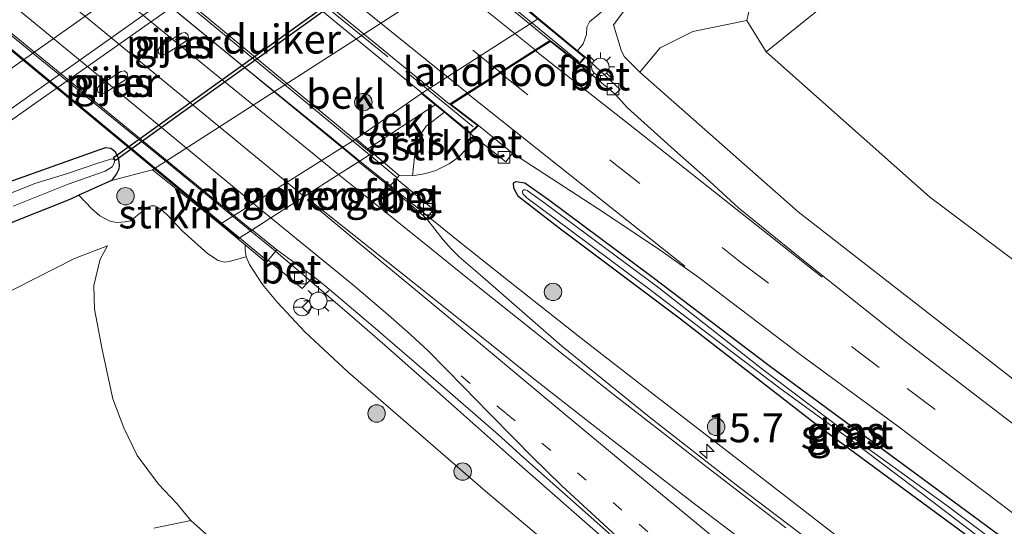
# Model space of a CAD drawing. Units: metres. Extents: x 109996 to 120000, y 393749 to 400000.
# Drawn here: x 114207 to 114292, y 394382 to 394425 of the extents above; entities that cross this region are included whole.
import ezdxf
from ezdxf.enums import TextEntityAlignment as Align

# ---------------------------------------------------------------- set-up
doc = ezdxf.new("R2010")
doc.units = ezdxf.units.M
for name, pattern in [('IE-TERREINAFSCHEIDING', [10, 8, -2]), ('VW-1-3_STREEP', [4, 1, -3]), ('VW-3-9_STREEP', [12, 3, -9])]:
    doc.linetypes.add(name, pattern=pattern)
doc.layers.get('0').update_dxf_attribs({"lineweight": 25})
for name, color, linetype, lineweight in [('B-ME-AM-KILOMETR-S-B1', 7, 'Continuous', 18), ('B-ME-BV-GELEIDECONSTRUCTIE-GELEIDERAIL-L-B1', 213, 'BV-GELEIDERAIL', 18), ('B-ME-BV-GELEIDECONSTRUCTIE-GELEIDERAIL-L-B2', 213, 'BV-GELEIDERAIL', 18), ('B-ME-GR-BOMENSTRUIKEN-GV-B6', 93, 'Continuous', 18), ('B-ME-GR-BOOM-GV-B6', 93, 'Continuous', 18), ('B-ME-GR-BOOM-S-B1', 93, 'Continuous', 18), ('B-ME-GR-STRUIKEN-GV-B6', 93, 'Continuous', 18), ('B-ME-GW-INSTEEKWATERGANG-L-B1', 10, 'Continuous', 25), ('B-ME-GW-KRUINLIJN-L-B1', 93, 'Continuous', 18), ('B-ME-GW-TEENLIJN-L-B1', 93, 'Continuous', 18), ('B-ME-IE-GRASLAND-GV-B6', 93, 'Continuous', 18), ('B-ME-IE-MEUBILAIR_WEGMEUBILAIR-LICHTMAST-S-B1', 8, 'Continuous', 18), ('B-ME-IE-TERREINAFSCHEIDING-RASTERHEKWERK-L-B2', 8, 'IE-TERREINAFSCHEIDING', 18), ('B-ME-KW-DUIKER-GV-B6', 10, 'Continuous', 25), ('B-ME-KW-LANDHOOFD-GV-B6', 173, 'Continuous', 18), ('B-ME-KW-LEUNING-L-B1', 8, 'Continuous', 18), ('B-ME-KW-LEUNING-L-B2', 8, 'Continuous', 18), ('B-ME-KW-PIJLER-GV-B6', 173, 'Continuous', 18), ('B-ME-KW-VIADUCT-GV-B7', 173, 'Continuous', 18), ('B-ME-KW-VOEGOVERGANG-L-B2', 8, 'Continuous', 18), ('B-ME-OB-BEKLEDING-GV-B6', 253, 'Continuous', 18), ('B-ME-OG-WATER-GV-B6', 153, 'Continuous', 18), ('B-ME-VH-VERH_SOORT-BETON-OVERIG-GV-B6', 8, 'IE-TERREINAFSCHEIDING-NATUURLIJK-HOUTWAL', 18), ('B-ME-VH-VERH_SOORT-BITUMEN-GV-B6', 8, 'IE-TERREINAFSCHEIDING-NATUURLIJK-HOUTWAL', 18), ('B-ME-VH-VERH_SOORT-BITUMEN-GV-B7', 8, 'IE-TERREINAFSCHEIDING-NATUURLIJK-HOUTWAL', 18), ('B-ME-VV-KOLK-S-B1', 8, 'Continuous', 18), ('B-ME-VW-MARKERING-13STREEP-045-L-B1', 255, 'VW-1-3_STREEP', 18), ('B-ME-VW-MARKERING-39STREEP-015-L-B1', 255, 'VW-3-9_STREEP', 18), ('B-ME-VW-MARKERING-39STREEP-015-L-B2', 255, 'VW-3-9_STREEP', 18), ('B-ME-VW-MARKERING-STREEP-015-L-B1', 7, 'Continuous', 18), ('B-ME-VW-MARKERING-STREEP-015-L-B2', 7, 'Continuous', 18), ('B-ME-VW-MARKERING-VERDRIJFSTRP-GV-B6', 7, 'Continuous', 18), ('B-ME-VW-MEUBILAIR_WEGMEUBILAIR-RONA-S-B1', 8, 'Continuous', 18)]:
    doc.layers.add(name, color=color, linetype=linetype, lineweight=lineweight)
doc.styles.add('NLCS-ISO', font='NLCS-ISO.TTF')
doc.linetypes.add('BV-GELEIDERAIL', pattern='A,10,-3,[108,NLCS.SHX,S=1,R=0,X=0,Y=0],-3', length=16)
doc.linetypes.add('IE-TERREINAFSCHEIDING-NATUURLIJK-HOUTWAL', pattern='A,7,-1.5,[67,NLCS.SHX,S=0.75,R=45,X=0,Y=0],-1.5,7,-1.5,[70,NLCS.SHX,S=0.75,R=0,X=0,Y=0],-1.5', length=20)

# ---------------------------------------------------------------- blocks, each defined once
blk = doc.blocks.new('wegwijzer')
for q in [(-0.53, -0.53), (0, 0.75), (0.53, -0.53)]:
    blk.add_line((0, 0), q)
blk.add_circle((0, 0), 0.75)
blk = doc.blocks.new('boom')
blk.add_hatch(color=256).paths.add_polyline_path([(-0.75, 0, 1), (0.75, 0, 1)])
blk.add_circle((0, 0), 0.75)
blk = doc.blocks.new('hecto')
for p, q in [((0, 0.625), (-0.625, 0)), ((0, -0.625), (0, 0.625)), ((-0.625, 0), (0.625, 0)), ((0.625, 0), (0, -0.625))]:
    blk.add_line(p, q)
blk = doc.blocks.new('kolk')
blk.add_lwpolyline([(-0.5, -0.5), (0.5, -0.5), (0.5, 0.5), (-0.5, 0.5)], close=True)
blk = doc.blocks.new('lantaarnpaal')
for p, q in [((-0.884, 0.884), (-0.53, 0.53)), ((0, 0.75), (0, 1.25)), ((0.53, 0.53), (0.884, 0.884)), ((-0.75, 0), (-1.25, 0)), ((0.75, 0), (1.25, 0)), ((-0.53, -0.53), (-0.884, -0.884)), ((0, -0.75), (0, -1.25)), ((0.53, -0.53), (0.884, -0.884))]:
    blk.add_line(p, q)
blk.add_circle((0, 0), 0.75)

msp = doc.modelspace()

# ---------------------------------------------------------------- linework, layer by layer
at = {"layer": 'B-ME-BV-GELEIDECONSTRUCTIE-GELEIDERAIL-L-B1'}
for points in [[(114272.794, 394462.726, 3.554), (114264.755, 394457.473, 3.882), (114253.85, 394450.331, 4.38), (114240.734, 394441.247, 4.388), (114206.976, 394417.463, 4.353), (114197.198, 394410.468, 4.372), (114187.62, 394403.316, 4.388), (114180.418, 394397.34, 4.376), (114175.562, 394392.965, 4.368), (114169.799, 394387.367, 4.129), (114165.222, 394382.652, 3.893), (114161.917, 394378.931, 3.754)], [(114236.0795, 394413.2812, 10.2085), (114238.6592, 394411.1875, 10.1861), (114239.3745, 394410.607, 10.1799), (114244.5473, 394406.4069, 10.0762), (114248.7364, 394403.0745, 10.0744), (114255.0115, 394398.1071, 10.0375), (114261.3195, 394393.2272, 9.9793), (114268.6806, 394387.5213, 9.8502), (114271.8723, 394385.0681, 9.8193), (114276.0909, 394381.7917, 9.7611), (114283.4528, 394376.112, 9.5333), (114290.5003, 394370.5415, 8.8049)], [(114226.6592, 394407.2642, 10.2076), (114228.769, 394405.5337, 10.2001), (114229.0723, 394405.2849, 10.199), (114231.1431, 394403.5398, 10.1845), (114235.1837, 394400.0572, 10.1069), (114238.2122, 394397.4201, 10.0948), (114243.1804, 394393.0093, 10.0439), (114249.1462, 394387.7268, 9.9639), (114259.1707, 394378.9006, 9.879), (114264.1996, 394374.535, 9.8027), (114269.6965, 394369.7794, 9.4476), (114277.8386, 394362.4876, 8.7739)]]:
    msp.add_polyline3d(points, dxfattribs=at)
at = {"layer": 'B-ME-BV-GELEIDECONSTRUCTIE-GELEIDERAIL-L-B2'}
for points in [[(114165.8673, 394471.2098, 10.2225), (114168.5247, 394468.9874, 10.2399), (114174.7141, 394463.8231, 10.2635), (114180.8384, 394458.7186, 10.2835), (114186.0009, 394454.4493, 10.2908), (114192.1433, 394449.3527, 10.2999), (114198.2977, 394444.229, 10.2962), (114204.4553, 394439.1369, 10.3071), (114210.6525, 394434.0578, 10.298), (114215.7811, 394429.8512, 10.2762), (114220.9509, 394425.6045, 10.2562), (114226.071, 394421.4032, 10.2671), (114233.3093, 394415.5295, 10.2326), (114236.0795, 394413.2812, 10.2085)], [(114156.5169, 394465.2569, 10.1833), (114161.2578, 394461.2738, 10.2111), (114166.3384, 394456.9981, 10.2475), (114174.5931, 394450.1334, 10.2887), (114180.7162, 394445.0434, 10.3008), (114187.9065, 394439.0954, 10.3154), (114194.0672, 394434.0046, 10.3154), (114200.2498, 394428.9033, 10.3275), (114207.4401, 394422.9553, 10.3178), (114214.6666, 394417.069, 10.2935), (114218.7783, 394413.7149, 10.2741), (114225.0074, 394408.619, 10.2135), (114226.6592, 394407.2642, 10.2076)]]:
    msp.add_polyline3d(points, dxfattribs=at)
at = {"layer": 'B-ME-GR-BOMENSTRUIKEN-GV-B6'}
for points in [[(114218.313, 394381.631, 5.605), (114221.527, 394382.308, 5.607)], [(114221.527, 394382.308, 5.607), (114227.107, 394377.31, 5.617)]]:
    msp.add_polyline3d(points, dxfattribs=at)
at = {"layer": 'B-ME-GR-BOOM-GV-B6'}
for points in [[(114349.932, 394359.964, 6.096), (114333.431, 394372.702, 6.153), (114317.603, 394385.842, 6.069), (114300.796, 394398.423, 6.08), (114285.127, 394410.203, 6.161), (114271.065, 394422.687, 5.952), (114285.714, 394434.481, 5.732), (114286.139, 394434.536, 5.738), (114306.603, 394416.574, 5.736), (114329.117, 394398.67, 5.813), (114350.488, 394381.911, 5.726)], [(114404.607, 394314.067, 6.206), (114383.373, 394328.809, 6.762), (114344.406, 394356.269, 7.866), (114302.814, 394386.313, 8.712), (114273.822, 394408.906, 9.14), (114260.187, 394420.938, 9.394), (114261.935, 394423.043, 8.231), (114264.75, 394424.446, 7.101), (114269.397, 394425.39, 5.92), (114271.065, 394422.687, 5.952), (114285.127, 394410.203, 6.161), (114300.796, 394398.423, 6.08), (114317.603, 394385.842, 6.069), (114333.431, 394372.702, 6.153), (114349.932, 394359.964, 6.096), (114367.213, 394346.353, 6.163), (114393.523, 394325.696, 5.965), (114403.182, 394317.64, 6.048), (114404.607, 394314.067, 6.206)]]:
    msp.add_polyline3d(points, dxfattribs=at)
at = {"layer": 'B-ME-GR-STRUIKEN-GV-B6'}
for points in [[(114245.573, 394415.663, 9.506), (114245.6105, 394415.0008, 9.913), (114245.4438, 394414.5762, 10.0566), (114245.2403, 394414.3166, 10.1683), (114244.8468, 394413.8936, 10.2641), (114244.4493, 394413.5142, 10.2641), (114243.7602, 394413.0428, 10.2561), (114242.6198, 394412.4651, 10.2162), (114241.7436, 394412.2036, 10.1604), (114240.6196, 394412.0149, 9.889), (114240.7915, 394413.6066, 9.7708), (114241.0204, 394414.7242, 9.4835), (114241.459, 394415.8278, 8.9927), (114241.78, 394416.2845, 8.9329), (114243.3623, 394417.4797, 8.9927), (114244.147, 394416.834, 9.607), (114245.573, 394415.663, 9.506)], [(114226.2798, 394405.0272, 9.4454), (114224.8092, 394404.6247, 8.9506), (114224.4149, 394404.5519, 8.7913), (114223.872, 394404.7114, 8.5743), (114222.9567, 394405.2995, 8.1701), (114220.757, 394407.2703, 7.0272), (114219.5163, 394408.6259, 6.1143), (114218.9027, 394409.1586, 5.5289), (114218.425, 394409.4052, 5.4034), (114218.0869, 394409.4229, 5.3268), (114217.74, 394409.2716, 5.2919), (114216.3041, 394408.1334, 5.3686), (114215.8684, 394408.0343, 5.3407), (114215.0796, 394407.9875, 5.264), (114214.4903, 394408.1269, 5.041), (114213.6716, 394408.5461, 4.6508), (114212.9789, 394409.1688, 4.2187), (114211.8764, 394410.3334, 3.5049), (114214.673, 394411.609, 3.427), (114218.198, 394412.517, 3.157), (114224.0318, 394407.8397, 8.0247), (114226.196, 394406.0476, 9.4009), (114226.1975, 394405.5945, 9.4333), (114226.2798, 394405.0272, 9.4454)]]:
    msp.add_polyline3d(points, dxfattribs=at)
at = {"layer": 'B-ME-GW-INSTEEKWATERGANG-L-B1'}
for points in [[(114205.02, 394411.203, 3.297), (114213.678, 394414.26, 3.2506), (114214.1941, 394414.4453, 3.227), (114214.6291, 394414.395, 3.2103), (114214.9692, 394414.1379, 3.201), (114215.2469, 394413.5769, 3.2639), (114215.332, 394412.918, 3.3206), (114215.3112, 394412.5909, 3.3501), (114215.1227, 394412.1878, 3.3812), (114214.673, 394411.609, 3.427), (114211.8764, 394410.3334, 3.5049), (114211.084, 394409.972, 3.527), (114205.465, 394407.736, 3.437), (114199.927, 394404.509, 3.446), (114194.035, 394400.346, 3.422), (114182.325, 394390.472, 3.403), (114171.402, 394380.004, 3.55)], [(114306.07, 394369.489, 8.578), (114298.187, 394375.849, 8.807), (114283.993, 394386.283, 9.082), (114271.34, 394395.622, 9.179), (114261.209, 394403.3, 9.335), (114252.326, 394409.946, 9.425), (114250.292, 394411.384, 9.392), (114249.496, 394411.488, 9.364), (114249.291, 394411.384, 9.372), (114249.305, 394411.012, 9.376), (114249.452, 394410.671, 9.352), (114249.694, 394410.283, 9.331), (114253.23, 394407.517, 9.304), (114263.697, 394399.678, 9.174), (114275.6418, 394390.4083, 8.9646), (114289.779, 394379.9761, 8.6672), (114302.146, 394370.822, 8.543), (114304.26, 394369.298, 8.54), (114305.645, 394368.643, 8.538), (114306.243, 394368.535, 8.542), (114306.473, 394368.692, 8.55), (114306.386, 394369.059, 8.566), (114306.07, 394369.489, 8.578)]]:
    msp.add_polyline3d(points, dxfattribs=at)
at = {"layer": 'B-ME-GW-KRUINLIJN-L-B1'}
msp.add_line((114241.395, 394419.098, 8.049), (114235.766, 394415.187, 8.192), dxfattribs=at)
for points in [[(114258.58, 394422.822, 9.142), (114257.923, 394425.026, 9.072), (114259.965, 394427.744, 9.122), (114272.651, 394437.979, 9.082), (114287.817, 394449.397, 9.012), (114328.512, 394477.759, 9.042), (114364.96, 394502.102, 9.142), (114390.547, 394519.086, 9.033)], [(114257.332, 394426.507, 9.072), (114255.863, 394425.284, 9.235), (114255.621, 394424.815, 9.277), (114255.598, 394424.171, 9.328), (114255.299, 394423.383, 9.465), (114254.821, 394422.782, 9.63)], [(114260.187, 394420.938, 9.394), (114258.83, 394422.295, 9.335), (114258.58, 394422.822, 9.142)], [(114245.573, 394415.663, 9.506), (114245.6105, 394415.0008, 9.913), (114245.4438, 394414.5762, 10.0566), (114245.2403, 394414.3166, 10.1683), (114244.8468, 394413.8936, 10.2641), (114244.4493, 394413.5142, 10.2641), (114243.7602, 394413.0428, 10.2561), (114242.6198, 394412.4651, 10.2162), (114241.7436, 394412.2036, 10.1604), (114240.6196, 394412.0149, 9.889), (114239.4464, 394412.0273, 9.4166)], [(114214.336, 394405.983, 5.635), (114211.504, 394404.87, 5.7), (114199.552, 394398.81, 5.372), (114188.37, 394389.581, 5.445), (114174.998, 394376.976, 5.584), (114167.861, 394369.031, 5.557), (114163.034, 394362.375, 5.598), (114159.384, 394354.914, 5.652), (114153.775, 394342.291, 5.637), (114153.676, 394341.936, 5.637)], [(114226.196, 394406.0476, 9.4009), (114226.1975, 394405.5945, 9.4333), (114226.2798, 394405.0272, 9.4454), (114226.5805, 394404.3542, 9.4636), (114227.6846, 394402.6456, 9.5242), (114228.9742, 394401.0833, 9.5442), (114231.326, 394398.5703, 9.4976), (114235.0634, 394395.0898, 9.3709), (114246.8941, 394384.8297, 9.1376), (114263.608, 394370.7494, 8.9873)]]:
    msp.add_polyline3d(points, dxfattribs=at)
at = {"layer": 'B-ME-GW-TEENLIJN-L-B1'}
msp.add_line((114242.571, 394418.1308, 8.3732), (114236.7558, 394414.3372, 8.5213), dxfattribs=at)
for points in [[(114214.673, 394411.609, 3.427), (114218.198, 394412.517, 3.157), (114245.887, 394430.328, 3.341), (114247.033, 394432.292, 3.596), (114247.662, 394433.069, 3.599), (114252.202, 394436.68, 3.619), (114257.864, 394442.352, 3.612), (114262.996, 394447.798, 3.507), (114291.737, 394467.576, 3.449), (114309.531, 394479.651, 3.395), (114345.004, 394502.886, 3.372), (114411.022, 394546.795, 3.434), (114443.732, 394568.829, 3.382)], [(114269.397, 394425.39, 5.92), (114269.536, 394426.016, 5.914), (114269.945, 394426.842, 5.861), (114270.479, 394428.144, 5.844), (114271.854, 394429.503, 5.728), (114282.854, 394438.435, 5.566), (114297.429, 394448.712, 5.596), (114325.743, 394468.355, 5.685), (114355.793, 394488.439, 5.512)], [(114404.607, 394314.067, 6.206), (114403.182, 394317.64, 6.048), (114393.523, 394325.696, 5.965), (114367.213, 394346.353, 6.163), (114349.932, 394359.964, 6.096), (114333.431, 394372.702, 6.153), (114317.603, 394385.842, 6.069), (114300.796, 394398.423, 6.08), (114285.127, 394410.203, 6.161), (114271.065, 394422.687, 5.952)], [(114221.527, 394382.308, 5.607), (114220.312, 394383.761, 5.605), (114218.736, 394385.435, 5.602), (114216.904, 394387.917, 5.527), (114215.747, 394390.291, 5.557), (114214.789, 394392.793, 5.568), (114213.869, 394397.043, 5.63), (114213.21, 394400.506, 5.698), (114213.17, 394402.559, 5.719), (114213.695, 394404.827, 5.727), (114214.336, 394405.983, 5.635)]]:
    msp.add_polyline3d(points, dxfattribs=at)
at = {"layer": 'B-ME-IE-GRASLAND-GV-B6'}
for points in [[(114148.017, 394355.987, 4.034), (114151.15, 394362.797, 3.927), (114155.177, 394369.839, 3.769), (114159.865, 394376.948, 3.772), (114165.063, 394383.347, 3.718), (114171.38, 394389.798, 3.642), (114177.25, 394395.102, 3.577), (114182.986, 394400.044, 3.603), (114189.336, 394405.226, 3.611), (114195.123, 394409.598, 3.593), (114205.575, 394417.454, 3.713), (114221.104, 394428.504, 3.735), (114238.549, 394440.778, 3.773), (114257.25, 394453.388, 3.768), (114277.348, 394467.321, 3.72), (114296.968, 394480.653, 3.682), (114317.528, 394494.292, 3.678), (114337.405, 394507.578, 3.71), (114356.688, 394520.231, 3.711), (114377.334, 394534.045, 3.708), (114397.686, 394547.444, 3.711)], [(114411.022, 394546.795, 3.434), (114345.004, 394502.886, 3.372), (114309.531, 394479.651, 3.395), (114291.737, 394467.576, 3.449), (114262.996, 394447.798, 3.507), (114257.864, 394442.352, 3.612), (114252.202, 394436.68, 3.619), (114247.662, 394433.069, 3.599), (114247.033, 394432.292, 3.596), (114245.887, 394430.328, 3.341), (114218.198, 394412.517, 3.157), (114214.673, 394411.609, 3.427), (114215.1227, 394412.1878, 3.3812), (114215.3112, 394412.5909, 3.3501), (114215.332, 394412.918, 3.3206), (114215.2469, 394413.5769, 3.2639), (114214.9692, 394414.1379, 3.201), (114214.6291, 394414.395, 3.2103), (114214.1941, 394414.4453, 3.227), (114213.678, 394414.26, 3.2506), (114205.02, 394411.203, 3.297)], [(114424.229, 394542.628, 9.102), (114376.304, 394510.835, 9.112), (114332.14, 394481.047, 9.062), (114279.379, 394444.875, 9.062), (114272.812, 394439.394, 9.112), (114257.332, 394426.507, 9.072), (114255.863, 394425.284, 9.235), (114255.621, 394424.815, 9.277), (114255.598, 394424.171, 9.328), (114255.299, 394423.383, 9.465), (114254.821, 394422.782, 9.63), (114251.463, 394425.549, 8.287), (114245.887, 394430.328, 3.341), (114247.033, 394432.292, 3.596), (114247.662, 394433.069, 3.599), (114252.202, 394436.68, 3.619), (114257.864, 394442.352, 3.612), (114262.996, 394447.798, 3.507), (114291.737, 394467.576, 3.449), (114309.531, 394479.651, 3.395), (114345.004, 394502.886, 3.372), (114411.022, 394546.795, 3.434)], [(114424.703, 394541.689, 8.998), (114413.458, 394533.692, 8.837), (114402.512, 394526.319, 8.837), (114401.911, 394526.226, 8.928), (114390.547, 394519.086, 9.033), (114364.96, 394502.102, 9.142), (114328.512, 394477.759, 9.042), (114287.817, 394449.397, 9.012), (114272.651, 394437.979, 9.082), (114259.965, 394427.744, 9.122), (114257.923, 394425.026, 9.072), (114258.58, 394422.822, 9.142), (114258.83, 394422.295, 9.335), (114260.187, 394420.938, 9.394), (114273.822, 394408.906, 9.14), (114302.814, 394386.313, 8.712), (114344.406, 394356.269, 7.866), (114383.373, 394328.809, 6.762), (114404.607, 394314.067, 6.206)], [(114305.579, 394380.671, 8.948), (114293.388, 394389.83, 9.156), (114282.69, 394398.007, 9.3), (114274.42, 394404.583, 9.333), (114268.729, 394409.21, 9.411), (114265.848, 394411.854, 9.427), (114263.434, 394413.988, 9.498), (114259.139, 394417.861, 9.521), (114258.063, 394419.036, 9.464), (114258.5, 394419.45, 9.504), (114255.506, 394422.217, 9.672), (114254.821, 394422.782, 9.63), (114255.299, 394423.383, 9.465), (114255.598, 394424.171, 9.328), (114255.621, 394424.815, 9.277), (114255.863, 394425.284, 9.235), (114257.332, 394426.507, 9.072), (114272.812, 394439.394, 9.112), (114279.379, 394444.875, 9.062), (114332.14, 394481.047, 9.062), (114376.304, 394510.835, 9.112)], [(114355.793, 394488.439, 5.512), (114325.743, 394468.355, 5.685), (114297.429, 394448.712, 5.596), (114282.854, 394438.435, 5.566), (114271.854, 394429.503, 5.728), (114270.479, 394428.144, 5.844), (114269.945, 394426.842, 5.861), (114269.536, 394426.016, 5.914), (114269.397, 394425.39, 5.92), (114264.75, 394424.446, 7.101), (114261.935, 394423.043, 8.231), (114260.187, 394420.938, 9.394), (114258.83, 394422.295, 9.335), (114258.58, 394422.822, 9.142), (114257.923, 394425.026, 9.072), (114259.965, 394427.744, 9.122), (114272.651, 394437.979, 9.082), (114287.817, 394449.397, 9.012), (114328.512, 394477.759, 9.042), (114364.96, 394502.102, 9.142)], [(114350.488, 394381.911, 5.726), (114329.117, 394398.67, 5.813), (114306.603, 394416.574, 5.736), (114286.139, 394434.536, 5.738), (114285.714, 394434.481, 5.732), (114271.065, 394422.687, 5.952), (114269.397, 394425.39, 5.92), (114269.536, 394426.016, 5.914), (114269.945, 394426.842, 5.861), (114270.479, 394428.144, 5.844), (114271.854, 394429.503, 5.728), (114282.854, 394438.435, 5.566), (114297.429, 394448.712, 5.596), (114325.743, 394468.355, 5.685), (114355.793, 394488.439, 5.512)], [(114219.291, 394422.445, 3.729), (114221.145, 394423.63, 3.729), (114221.32, 394423.881, 3.729), (114221.267, 394424.182, 3.729), (114221.016, 394424.358, 3.729), (114220.714, 394424.304, 3.729), (114218.861, 394423.119, 3.729), (114218.685, 394422.868, 3.729), (114218.739, 394422.567, 3.729), (114218.99, 394422.391, 3.729), (114219.291, 394422.445, 3.729)], [(114216.04, 394420.862, 3.722), (114215.789, 394421.038, 3.722), (114215.487, 394420.984, 3.722), (114213.633, 394419.799, 3.722), (114213.459, 394419.548, 3.722), (114213.512, 394419.247, 3.722), (114213.763, 394419.071, 3.722), (114214.064, 394419.125, 3.722), (114215.918, 394420.31, 3.722), (114216.094, 394420.561, 3.722), (114216.04, 394420.862, 3.722)], [(114239.4464, 394412.0273, 9.4166), (114238.2743, 394413.0335, 9.0266), (114236.7558, 394414.3372, 8.5213), (114242.571, 394418.1308, 8.3732), (114243.3623, 394417.4797, 8.9927), (114241.78, 394416.2845, 8.9329), (114241.459, 394415.8278, 8.9927), (114241.0204, 394414.7242, 9.4835), (114240.7915, 394413.6066, 9.7708), (114240.6196, 394412.0149, 9.889), (114239.4464, 394412.0273, 9.4166)], [(114239.2148, 394411.7583, 9.4244), (114239.4464, 394412.0273, 9.4166), (114240.6196, 394412.0149, 9.889), (114241.7436, 394412.2036, 10.1604), (114242.6198, 394412.4651, 10.2162), (114243.7602, 394413.0428, 10.2561), (114244.4493, 394413.5142, 10.2641), (114244.8468, 394413.8936, 10.2641), (114245.2403, 394414.3166, 10.1683), (114245.4438, 394414.5762, 10.0566), (114245.6105, 394415.0008, 9.913), (114245.573, 394415.663, 9.506), (114248.66, 394413.217, 9.461), (114249.229, 394413.95, 9.463), (114252.585, 394411.771, 9.46), (114256.503, 394409.225, 9.443), (114261.745, 394405.729, 9.364), (114265.269, 394403.251, 9.34), (114273.987, 394396.611, 9.293), (114282.407, 394390.42, 9.184), (114293.458, 394382.083, 9.013), (114305.16, 394373.422, 8.824)], [(114162.378, 394375.447, 3.588), (114170.132, 394384.035, 3.538), (114179.5, 394392.709, 3.407), (114190.528, 394401.785, 3.43), (114198.563, 394407.973, 3.422), (114205.02, 394411.203, 3.297), (114213.678, 394414.26, 3.2506), (114214.1941, 394414.4453, 3.227), (114214.6291, 394414.395, 3.2103), (114214.9692, 394414.1379, 3.201), (114215.2469, 394413.5769, 3.2639), (114215.332, 394412.918, 3.3206), (114215.3112, 394412.5909, 3.3501), (114215.1227, 394412.1878, 3.3812), (114214.673, 394411.609, 3.427), (114211.8764, 394410.3334, 3.5049), (114211.084, 394409.972, 3.527), (114205.465, 394407.736, 3.437), (114199.927, 394404.509, 3.446), (114194.035, 394400.346, 3.422), (114182.325, 394390.472, 3.403), (114171.402, 394380.004, 3.55)], [(114206.208, 394409.378, 2.707), (114210.944, 394411.295, 2.707), (114214.124, 394412.412, 2.707), (114214.726, 394412.773, 2.707), (114214.922, 394413.082, 2.707), (114214.953, 394413.348, 2.707), (114214.721, 394413.465, 2.707), (114213.6, 394413.126, 2.707), (114210.808, 394412.175, 2.707), (114208.078, 394411.357, 2.707), (114205.151, 394410.154, 2.707)], [(114351.9275, 394321.1163, 7.6131), (114345.4334, 394326.1375, 7.7549), (114338.4595, 394331.483, 7.8394), (114331.6013, 394336.8024, 8.0276), (114322.6355, 394343.6753, 8.1147), (114315.8207, 394348.9517, 8.2589), (114306.7325, 394355.9257, 8.4243), (114297.4349, 394363.1954, 8.5855), (114283.3163, 394374.0626, 8.8825), (114278.0277, 394378.1448, 8.9546), (114268.7364, 394385.181, 9.1158), (114260.9873, 394391.2512, 9.2006), (114253.4335, 394397.3463, 9.2685), (114246.4371, 394403.4704, 9.3548), (114244.6242, 394405.0375, 9.3948), (114243.9482, 394405.7182, 9.4115), (114243.2526, 394406.4891, 9.4182), (114241.8183, 394408.3361, 9.3951), (114242.421, 394409.103, 9.3484), (114239.2148, 394411.7583, 9.4244)], [(114306.07, 394369.489, 8.578), (114306.386, 394369.059, 8.566), (114306.473, 394368.692, 8.55), (114306.243, 394368.535, 8.542), (114305.645, 394368.643, 8.538), (114304.26, 394369.298, 8.54), (114302.146, 394370.822, 8.543), (114289.779, 394379.9761, 8.6672), (114275.6418, 394390.4083, 8.9646), (114263.697, 394399.678, 9.174), (114253.23, 394407.517, 9.304), (114249.694, 394410.283, 9.331), (114249.452, 394410.671, 9.352), (114249.305, 394411.012, 9.376), (114249.291, 394411.384, 9.372), (114249.496, 394411.488, 9.364), (114250.292, 394411.384, 9.392), (114252.326, 394409.946, 9.425), (114261.209, 394403.3, 9.335), (114271.34, 394395.622, 9.179), (114283.993, 394386.283, 9.082), (114298.187, 394375.849, 8.807), (114306.07, 394369.489, 8.578)], [(114306.07, 394369.489, 8.578), (114298.187, 394375.849, 8.807), (114283.993, 394386.283, 9.082), (114271.34, 394395.622, 9.179), (114261.209, 394403.3, 9.335), (114252.326, 394409.946, 9.425), (114250.292, 394411.384, 9.392), (114249.496, 394411.488, 9.364), (114249.291, 394411.384, 9.372), (114249.305, 394411.012, 9.376), (114249.452, 394410.671, 9.352), (114249.694, 394410.283, 9.331), (114253.23, 394407.517, 9.304), (114263.697, 394399.678, 9.174), (114275.6418, 394390.4083, 8.9646), (114289.779, 394379.9761, 8.6672), (114302.146, 394370.822, 8.543), (114304.26, 394369.298, 8.54), (114305.645, 394368.643, 8.538), (114306.243, 394368.535, 8.542), (114306.473, 394368.692, 8.55), (114306.386, 394369.059, 8.566), (114306.07, 394369.489, 8.578)], [(114171.402, 394380.004, 3.55), (114182.325, 394390.472, 3.403), (114194.035, 394400.346, 3.422), (114199.927, 394404.509, 3.446), (114205.465, 394407.736, 3.437), (114211.084, 394409.972, 3.527), (114211.8764, 394410.3334, 3.5049), (114212.9789, 394409.1688, 4.2187), (114213.6716, 394408.5461, 4.6508), (114214.4903, 394408.1269, 5.041), (114215.0796, 394407.9875, 5.264), (114215.8684, 394408.0343, 5.3407), (114216.3041, 394408.1334, 5.3686), (114217.74, 394409.2716, 5.2919), (114218.0869, 394409.4229, 5.3268), (114218.425, 394409.4052, 5.4034), (114218.9027, 394409.1586, 5.5289), (114219.5163, 394408.6259, 6.1143), (114220.757, 394407.2703, 7.0272), (114222.9567, 394405.2995, 8.1701), (114223.872, 394404.7114, 8.5743), (114224.4149, 394404.5519, 8.7913), (114224.8092, 394404.6247, 8.9506), (114226.2798, 394405.0272, 9.4454)], [(114251.8144, 394409.7931, 9.0156), (114250.4781, 394410.7522, 9.0108), (114250.3371, 394410.7856, 9.0108), (114250.2107, 394410.7857, 9.0108), (114250.1236, 394410.7319, 9.0108), (114250.0685, 394410.6408, 9.0108), (114250.1087, 394410.449, 9.0108), (114250.468, 394410.0962, 9.0108), (114254.2725, 394407.2768, 8.9919), (114261.04, 394402.2133, 8.7489), (114267.048, 394397.6378, 8.7426), (114272.2618, 394393.7151, 8.636), (114278.1488, 394389.3988, 8.4918), (114285.4408, 394383.8983, 8.3789), (114293.819, 394377.5011, 8.2974)], [(114294.8615, 394377.4107, 8.2661), (114286.6354, 394383.586, 8.3413), (114278.8678, 394389.199, 8.4918), (114270.6749, 394395.3887, 8.6548), (114261.8331, 394402.342, 8.8492), (114251.8144, 394409.7931, 9.0156)], [(114227.107, 394377.31, 5.617), (114221.527, 394382.308, 5.607), (114220.312, 394383.761, 5.605), (114218.736, 394385.435, 5.602), (114216.904, 394387.917, 5.527), (114215.747, 394390.291, 5.557), (114214.789, 394392.793, 5.568), (114213.869, 394397.043, 5.63), (114213.21, 394400.506, 5.698), (114213.17, 394402.559, 5.719), (114213.695, 394404.827, 5.727), (114214.336, 394405.983, 5.635), (114211.504, 394404.87, 5.7), (114199.552, 394398.81, 5.372), (114188.37, 394389.581, 5.445), (114174.998, 394376.976, 5.584)], [(114174.998, 394376.976, 5.584), (114188.37, 394389.581, 5.445), (114199.552, 394398.81, 5.372), (114211.504, 394404.87, 5.7), (114214.336, 394405.983, 5.635), (114213.695, 394404.827, 5.727), (114213.17, 394402.559, 5.719), (114213.21, 394400.506, 5.698), (114213.869, 394397.043, 5.63), (114214.789, 394392.793, 5.568), (114215.747, 394390.291, 5.557), (114216.904, 394387.917, 5.527), (114218.736, 394385.435, 5.602), (114220.312, 394383.761, 5.605), (114221.527, 394382.308, 5.607), (114218.313, 394381.631, 5.605)], [(114263.608, 394370.7494, 8.9873), (114246.8941, 394384.8297, 9.1376), (114235.0634, 394395.0898, 9.3709), (114231.326, 394398.5703, 9.4976), (114228.9742, 394401.0833, 9.5442), (114227.6846, 394402.6456, 9.5242), (114226.5805, 394404.3542, 9.4636), (114226.2798, 394405.0272, 9.4454), (114226.1975, 394405.5945, 9.4333), (114226.196, 394406.0476, 9.4009), (114228.0112, 394404.5446, 9.3962), (114228.1785, 394404.7448, 9.4123), (114231.1147, 394402.2879, 9.3594), (114232.0799, 394403.3209, 9.4312), (114233.0895, 394402.5338, 9.4241), (114237.2218, 394399.0302, 9.4077), (114243.6481, 394393.4897, 9.3259), (114247.9743, 394389.712, 9.2904), (114250.1632, 394387.7455, 9.2577), (114258.015, 394380.7812, 9.1268)], [(114226.2798, 394405.0272, 9.4454), (114226.5805, 394404.3542, 9.4636), (114227.6846, 394402.6456, 9.5242), (114228.9742, 394401.0833, 9.5442), (114231.326, 394398.5703, 9.4976), (114235.0634, 394395.0898, 9.3709), (114246.8941, 394384.8297, 9.1376), (114263.608, 394370.7494, 8.9873)]]:
    msp.add_polyline3d(points, dxfattribs=at)
at = {"layer": 'B-ME-IE-TERREINAFSCHEIDING-RASTERHEKWERK-L-B2'}
for points in [[(114254.941, 394421.863, 9.673), (114216.159, 394453.577, 9.857), (114180.654, 394483.637, 9.697)], [(114171.504, 394477.929, 9.701), (114209.07, 394446.305, 9.65), (114245.839, 394416.232, 9.56)]]:
    msp.add_polyline3d(points, dxfattribs=at)
at = {"layer": 'B-ME-KW-DUIKER-GV-B6'}
msp.add_polyline3d([(114214.8623, 394413.579, 2.5863), (114243.6313, 394434.2429, 2.5472), (114243.8063, 394433.9993, 2.5472), (114215.0373, 394413.3353, 2.5863), (114214.8623, 394413.579, 2.5863)], dxfattribs=at)
at = {"layer": 'B-ME-KW-LANDHOOFD-GV-B6'}
for points in [[(114251.463, 394425.549, 8.287), (114254.821, 394422.782, 9.63), (114255.506, 394422.217, 9.672), (114254.954, 394421.636, 9.579), (114252.483, 394423.573, 9.579), (114251.213, 394422.766, 9.58), (114248.197, 394420.85, 9.697), (114245.377, 394419.058, 9.634), (114243.934, 394418.139, 9.586), (114246.287, 394416.335, 9.558), (114245.573, 394415.663, 9.506), (114244.147, 394416.834, 9.607), (114243.3623, 394417.4797, 8.9927), (114242.571, 394418.1308, 8.3732), (114241.395, 394419.098, 8.049), (114251.463, 394425.549, 8.287)], [(114228.1785, 394404.7448, 9.4123), (114228.0112, 394404.5446, 9.3962), (114226.196, 394406.0476, 9.4009), (114224.0318, 394407.8397, 8.0247), (114235.766, 394415.187, 8.192), (114236.7558, 394414.3372, 8.5213), (114238.2743, 394413.0335, 9.0266), (114239.4464, 394412.0273, 9.4166), (114239.2148, 394411.7583, 9.4244), (114238.6304, 394411.0799, 9.444), (114235.9606, 394413.2052, 9.4517), (114234.2414, 394412.1072, 9.5551), (114231.2814, 394410.2165, 9.6018), (114228.4175, 394408.3873, 9.5377), (114226.8024, 394407.3556, 9.5173), (114228.9253, 394405.6389, 9.4841), (114228.1785, 394404.7448, 9.4123)]]:
    msp.add_polyline3d(points, dxfattribs=at)
at = {"layer": 'B-ME-KW-LEUNING-L-B1'}
for p, q in [((114239.2445, 394411.8707, 9.5063), (114236.9049, 394413.8084, 9.5083)), ((114225.7049, 394406.6546, 9.5435), (114228.0206, 394404.7371, 9.5441))]:
    msp.add_line(p, q, dxfattribs=at)
at = {"layer": 'B-ME-KW-LEUNING-L-B2'}
for p, q in [((114236.9049, 394413.8084, 9.5083), (114166.8449, 394471.8322, 9.568)), ((114155.6197, 394464.6858, 9.5259), (114225.7049, 394406.6546, 9.5435))]:
    msp.add_line(p, q, dxfattribs=at)
at = {"layer": 'B-ME-KW-PIJLER-GV-B6'}
for points in [[(114219.291, 394422.445, 3.729), (114218.99, 394422.391, 3.729), (114218.739, 394422.567, 3.729), (114218.685, 394422.868, 3.729), (114218.861, 394423.119, 3.729), (114220.714, 394424.304, 3.729), (114221.016, 394424.358, 3.729), (114221.267, 394424.182, 3.729), (114221.32, 394423.881, 3.729), (114221.145, 394423.63, 3.729), (114219.291, 394422.445, 3.729)], [(114214.064, 394419.125, 3.722), (114213.763, 394419.071, 3.722), (114213.512, 394419.247, 3.722), (114213.459, 394419.548, 3.722), (114213.633, 394419.799, 3.722), (114215.487, 394420.984, 3.722), (114215.789, 394421.038, 3.722), (114216.04, 394420.862, 3.722), (114216.094, 394420.561, 3.722), (114215.918, 394420.31, 3.722), (114214.064, 394419.125, 3.722)]]:
    msp.add_polyline3d(points, dxfattribs=at)
at = {"layer": 'B-ME-KW-VIADUCT-GV-B7'}
for points in [[(114243.846, 394418.143, 9.587), (114246.209, 394416.332, 9.558), (114245.57, 394415.729, 9.506), (114205.15, 394448.965, 9.708), (114170.729, 394477.761, 9.708), (114171.454, 394478.507, 9.642), (114173.851, 394476.414, 9.63), (114175.341, 394477.357, 9.638), (114178.193, 394479.162, 9.652), (114180.949, 394480.906, 9.665), (114182.497, 394481.886, 9.674), (114180.274, 394483.733, 9.663), (114180.684, 394484.208, 9.663), (114216.705, 394454.124, 9.864), (114255.433, 394422.213, 9.672), (114254.949, 394421.703, 9.579), (114252.486, 394423.634, 9.579), (114251.186, 394422.808, 9.58), (114248.17, 394420.892, 9.697), (114245.351, 394419.1, 9.634), (114243.846, 394418.143, 9.587)], [(114156.589, 394465.3029, 9.5182), (114158.335, 394466.4144, 9.5674), (114161.2352, 394468.2608, 9.6398), (114164.0832, 394470.074, 9.5554), (114165.8395, 394471.1921, 9.5447), (114167.0218, 394471.9448, 9.569), (114237.0815, 394413.9212, 9.5071), (114236.0029, 394413.2323, 9.4517), (114234.2414, 394412.1072, 9.5551), (114231.2814, 394410.2165, 9.6018), (114228.4175, 394408.3873, 9.5377), (114226.7565, 394407.3263, 9.5173), (114225.6125, 394406.5956, 9.545), (114155.5272, 394464.6269, 9.5246), (114156.589, 394465.3029, 9.5182)]]:
    msp.add_polyline3d(points, dxfattribs=at)
at = {"layer": 'B-ME-KW-VOEGOVERGANG-L-B2'}
msp.add_polyline3d([(114226.7565, 394407.3263, 9.5173), (114228.4175, 394408.3873, 9.5377), (114231.2814, 394410.2165, 9.6018), (114234.2414, 394412.1072, 9.5551), (114236.0029, 394413.2323, 9.4517)], dxfattribs=at)
at = {"layer": 'B-ME-OB-BEKLEDING-GV-B6'}
for points in [[(114235.766, 394415.187, 8.192), (114224.0318, 394407.8397, 8.0247), (114218.198, 394412.517, 3.157), (114245.887, 394430.328, 3.341), (114251.463, 394425.549, 8.287), (114241.395, 394419.098, 8.049), (114235.766, 394415.187, 8.192)], [(114235.766, 394415.187, 8.192), (114241.395, 394419.098, 8.049), (114242.571, 394418.1308, 8.3732), (114236.7558, 394414.3372, 8.5213), (114235.766, 394415.187, 8.192)]]:
    msp.add_polyline3d(points, dxfattribs=at)
at = {"layer": 'B-ME-OG-WATER-GV-B6'}
for points in [[(114205.151, 394410.154, 2.707), (114208.078, 394411.357, 2.707), (114210.808, 394412.175, 2.707), (114213.6, 394413.126, 2.707), (114214.721, 394413.465, 2.707), (114214.953, 394413.348, 2.707), (114214.922, 394413.082, 2.707), (114214.726, 394412.773, 2.707), (114214.124, 394412.412, 2.707), (114210.944, 394411.295, 2.707), (114206.208, 394409.378, 2.707)], [(114293.819, 394377.5011, 8.2974), (114285.4408, 394383.8983, 8.3789), (114278.1488, 394389.3988, 8.4918), (114272.2618, 394393.7151, 8.636), (114267.048, 394397.6378, 8.7426), (114261.04, 394402.2133, 8.7489), (114254.2725, 394407.2768, 8.9919), (114250.468, 394410.0962, 9.0108), (114250.1087, 394410.449, 9.0108), (114250.0685, 394410.6408, 9.0108), (114250.1236, 394410.7319, 9.0108), (114250.2107, 394410.7857, 9.0108), (114250.3371, 394410.7856, 9.0108), (114250.4781, 394410.7522, 9.0108), (114251.8144, 394409.7931, 9.0156)], [(114251.8144, 394409.7931, 9.0156), (114261.8331, 394402.342, 8.8492), (114270.6749, 394395.3887, 8.6548), (114278.8678, 394389.199, 8.4918), (114286.6354, 394383.586, 8.3413), (114294.8615, 394377.4107, 8.2661)]]:
    msp.add_polyline3d(points, dxfattribs=at)
at = {"layer": 'B-ME-VH-VERH_SOORT-BETON-OVERIG-GV-B6'}
for points in [[(114254.954, 394421.636, 9.579), (114255.506, 394422.217, 9.672), (114258.5, 394419.45, 9.504), (114258.063, 394419.036, 9.464), (114254.954, 394421.636, 9.579)], [(114245.573, 394415.663, 9.506), (114246.287, 394416.335, 9.558), (114249.229, 394413.95, 9.463), (114248.66, 394413.217, 9.461), (114245.573, 394415.663, 9.506)], [(114239.2148, 394411.7583, 9.4244), (114242.421, 394409.103, 9.3484), (114241.8183, 394408.3361, 9.3951), (114238.6304, 394411.0799, 9.444), (114239.2148, 394411.7583, 9.4244)], [(114228.1785, 394404.7448, 9.4123), (114228.9253, 394405.6389, 9.4841), (114232.0799, 394403.3209, 9.4312), (114231.1147, 394402.2879, 9.3594), (114228.1785, 394404.7448, 9.4123)]]:
    msp.add_polyline3d(points, dxfattribs=at)
at = {"layer": 'B-ME-VH-VERH_SOORT-BITUMEN-GV-B6'}
for points in [[(114221.104, 394428.504, 3.735), (114205.575, 394417.454, 3.713), (114195.123, 394409.598, 3.593), (114189.336, 394405.226, 3.611), (114182.986, 394400.044, 3.603), (114177.25, 394395.102, 3.577), (114171.38, 394389.798, 3.642), (114165.063, 394383.347, 3.718), (114159.865, 394376.948, 3.772)], [(114355.764, 394336.978, 7.595), (114342.678, 394346.247, 7.963), (114329.744, 394355.436, 8.263), (114317.643, 394364.238, 8.597), (114305.16, 394373.422, 8.824), (114293.458, 394382.083, 9.013), (114282.407, 394390.42, 9.184), (114273.987, 394396.611, 9.293), (114265.269, 394403.251, 9.34), (114261.745, 394405.729, 9.364), (114256.503, 394409.225, 9.443), (114252.585, 394411.771, 9.46), (114249.229, 394413.95, 9.463), (114246.287, 394416.335, 9.558), (114243.934, 394418.139, 9.586), (114245.377, 394419.058, 9.634), (114248.197, 394420.85, 9.697), (114251.213, 394422.766, 9.58), (114252.483, 394423.573, 9.579), (114254.954, 394421.636, 9.579)], [(114254.954, 394421.636, 9.579), (114258.063, 394419.036, 9.464), (114259.139, 394417.861, 9.521), (114263.434, 394413.988, 9.498), (114265.848, 394411.854, 9.427), (114268.729, 394409.21, 9.411), (114274.42, 394404.583, 9.333), (114282.69, 394398.007, 9.3), (114293.388, 394389.83, 9.156), (114305.579, 394380.671, 8.948), (114319.482, 394370.407, 8.643), (114333.608, 394360.199, 8.306), (114346.144, 394351.323, 7.989), (114358.451, 394342.653, 7.674)], [(114258.015, 394380.7812, 9.1268), (114250.1632, 394387.7455, 9.2577), (114247.9743, 394389.712, 9.2904), (114243.6481, 394393.4897, 9.3259), (114237.2218, 394399.0302, 9.4077), (114233.0895, 394402.5338, 9.4241), (114232.0799, 394403.3209, 9.4312), (114228.9253, 394405.6389, 9.4841), (114226.8024, 394407.3556, 9.5173), (114228.4175, 394408.3873, 9.5377), (114231.2814, 394410.2165, 9.6018), (114234.2414, 394412.1072, 9.5551), (114235.9606, 394413.2052, 9.4517), (114238.6304, 394411.0799, 9.444), (114241.8183, 394408.3361, 9.3951), (114243.2526, 394406.4891, 9.4182), (114243.9482, 394405.7182, 9.4115), (114244.6242, 394405.0375, 9.3948), (114246.4371, 394403.4704, 9.3548), (114253.4335, 394397.3463, 9.2685), (114260.9873, 394391.2512, 9.2006), (114268.7364, 394385.181, 9.1158), (114278.0277, 394378.1448, 8.9546)]]:
    msp.add_polyline3d(points, dxfattribs=at)
at = {"layer": 'B-ME-VH-VERH_SOORT-BITUMEN-GV-B7'}
for points in [[(114173.891, 394476.38, 9.63), (114175.368, 394477.315, 9.638), (114178.22, 394479.12, 9.652), (114180.976, 394480.864, 9.665), (114182.54, 394481.854, 9.673), (114216.058, 394453.515, 9.83), (114252.447, 394423.668, 9.579), (114251.159, 394422.85, 9.58), (114248.144, 394420.934, 9.697), (114245.324, 394419.142, 9.634), (114243.808, 394418.178, 9.586), (114205.573, 394449.523, 9.694), (114173.891, 394476.38, 9.63)], [(114226.7565, 394407.3263, 9.5173), (114190.2334, 394437.2596, 9.6724), (114156.589, 394465.3029, 9.5182), (114158.335, 394466.4144, 9.5674), (114161.2352, 394468.2608, 9.6398), (114164.0832, 394470.074, 9.5554), (114165.8395, 394471.1921, 9.5447), (114199.4411, 394443.2575, 9.6793), (114236.0029, 394413.2323, 9.4517), (114234.2414, 394412.1072, 9.5551), (114231.2814, 394410.2165, 9.6018), (114228.4175, 394408.3873, 9.5377), (114226.7565, 394407.3263, 9.5173)]]:
    msp.add_polyline3d(points, dxfattribs=at)
at = {"layer": 'B-ME-VW-MARKERING-13STREEP-045-L-B1'}
msp.add_polyline3d([(114244.7994, 394394.7589, 9.3515), (114248.674, 394391.5253, 9.3333), (114254.8125, 394386.415, 9.2315), (114260.1196, 394381.9762, 9.1642), (114264.0046, 394378.7262, 9.11), (114269.3426, 394374.3152, 8.9994), (114273.2217, 394371.1133, 8.963), (114276.2808, 394368.5484, 8.9161), (114282.4696, 394363.4891, 8.7994), (114288.6396, 394358.4292, 8.6785), (114294.8745, 394353.4205, 8.5622), (114301.1295, 394348.443, 8.444)], dxfattribs=at)
at = {"layer": 'B-ME-VW-MARKERING-39STREEP-015-L-B1'}
msp.add_polyline3d([(114248.197, 394420.85, 9.697), (114257.819, 394413.202, 9.599), (114268.874, 394404.571, 9.465), (114283.214, 394393.673, 9.316), (114300.402, 394380.853, 9.021), (114317.588, 394368.118, 8.649), (114331.17, 394358.117, 8.37), (114345.402, 394348.049, 7.983), (114360.019, 394337.754, 7.562), (114374.254, 394327.888, 7.174), (114388.44, 394318.23, 6.741), (114406.466, 394306.19, 6.361), (114424.095, 394294.605, 6.103), (114439.292, 394284.897, 6.03)], dxfattribs=at)
at = {"layer": 'B-ME-VW-MARKERING-39STREEP-015-L-B2'}
msp.add_polyline3d([(114248.144, 394420.934, 9.697), (114232.956, 394433.246, 9.799), (114221.654, 394442.461, 9.836), (114207.984, 394453.799, 9.838), (114196.175, 394463.75, 9.82), (114187.771, 394470.883, 9.752), (114178.22, 394479.12, 9.652)], dxfattribs=at)
at = {"layer": 'B-ME-VW-MARKERING-STREEP-015-L-B1'}
msp.add_line((114245.377, 394419.058, 9.634), (114264.063, 394404.214, 9.352), dxfattribs=at)
for points in [[(114355.722, 394523.221, 3.845), (114335.94, 394510.221, 3.841), (114315.554, 394496.658, 3.835), (114295.438, 394483.294, 3.829), (114285.972, 394476.826, 3.809), (114275.989, 394469.961, 3.821), (114266.298, 394463.28, 3.819), (114255.84, 394456.083, 3.816), (114236.544, 394442.669, 3.794), (114219.542, 394430.803, 3.809), (114203.947, 394419.781, 3.822), (114196.3671, 394414.851, 3.7087), (114189.046, 394409.603, 3.697), (114183.577, 394405.332, 3.685), (114180.155, 394402.493, 3.69), (114177.194, 394399.853, 3.689), (114173.688, 394396.642, 3.701), (114170.213, 394393.229, 3.723), (114168.017, 394390.997, 3.75), (114165.089, 394387.81, 3.767), (114162.421, 394384.843, 3.808), (114159.689, 394381.649, 3.851)], [(114275.904, 394403.266, 9.322), (114259.753, 394416.057, 9.586), (114251.213, 394422.766, 9.58)], [(114234.2414, 394412.1072, 9.5551), (114238.1006, 394409.016, 9.4928), (114242.2274, 394405.7021, 9.4273), (114245.5177, 394403.0523, 9.3895), (114249.6327, 394399.7541, 9.3319), (114253.7632, 394396.4572, 9.3107), (114257.9295, 394393.1688, 9.2652), (114262.1411, 394389.9001, 9.1895), (114265.649, 394387.1665, 9.1577), (114269.7839, 394383.9667, 9.1031), (114272.7576, 394381.684, 9.0653)], [(114228.4175, 394408.3873, 9.5377), (114232.1416, 394405.3384, 9.4896), (114235.3957, 394402.6567, 9.4623), (114238.5085, 394400.0229, 9.4429), (114240.4637, 394398.2967, 9.4278), (114241.972, 394396.8882, 9.3762), (114243.4501, 394395.3956, 9.3641), (114244.943, 394393.8724, 9.3253), (114247.1922, 394391.5832, 9.2938), (114249.3877, 394389.3399, 9.2699), (114250.9232, 394387.7955, 9.2678), (114253.4656, 394385.3017, 9.2775), (114258.5467, 394380.6038, 9.1602)]]:
    msp.add_polyline3d(points, dxfattribs=at)
at = {"layer": 'B-ME-VW-MARKERING-STREEP-015-L-B2'}
for points in [[(114251.159, 394422.85, 9.58), (114235.249, 394435.636, 9.718), (114223.866, 394444.86, 9.752), (114212.782, 394453.968, 9.766), (114201.72, 394463.213, 9.757), (114190.048, 394473.093, 9.714), (114180.976, 394480.864, 9.665)], [(114175.368, 394477.315, 9.638), (114184.354, 394469.641, 9.736), (114194.12, 394461.333, 9.742), (114205.821, 394451.5, 9.762), (114219.345, 394440.311, 9.756), (114233.59, 394428.632, 9.693), (114245.324, 394419.142, 9.634)], [(114164.0832, 394470.074, 9.5554), (114172.7783, 394462.7914, 9.5976), (114185.2365, 394452.3848, 9.6521), (114195.0414, 394444.2464, 9.6685), (114202.0805, 394438.427, 9.7039), (114213.4664, 394429.0715, 9.6685), (114223.3969, 394420.949, 9.603), (114231.6746, 394414.2157, 9.5458), (114234.2414, 394412.1072, 9.5551)], [(114231.2814, 394410.2165, 9.6018), (114223.5349, 394416.6044, 9.6946), (114210.5444, 394427.3252, 9.7091), (114194.4875, 394440.638, 9.7261), (114180.8042, 394451.9528, 9.7431), (114169.3364, 394461.4937, 9.7188), (114161.2352, 394468.2608, 9.6398)], [(114158.335, 394466.4144, 9.5674), (114165.9721, 394460.024, 9.5755), (114179.1843, 394449.0279, 9.6167), (114189.6537, 394440.367, 9.6918), (114199.5101, 394432.2029, 9.7258), (114208.5864, 394424.721, 9.653), (114217.653, 394417.255, 9.6118), (114228.4175, 394408.3873, 9.5377)]]:
    msp.add_polyline3d(points, dxfattribs=at)
at = {"layer": 'B-ME-VW-MARKERING-VERDRIJFSTRP-GV-B6'}
for points in [[(114272.422, 394375.9548, 9.0762), (114265.2415, 394381.9183, 9.1816), (114259.3673, 394386.7733, 9.2834), (114253.069, 394392.0229, 9.3434), (114247.3298, 394396.8054, 9.4125), (114241.6861, 394401.5024, 9.5034), (114235.9136, 394406.2725, 9.5434), (114231.5575, 394409.894, 9.5925), (114231.657, 394410.0016, 9.6034)], [(114231.657, 394410.0016, 9.6034), (114235.5635, 394406.9015, 9.5307), (114242.1633, 394401.6225, 9.504), (114247.1105, 394397.678, 9.417), (114250.9286, 394394.6373, 9.3755), (114255.5486, 394391.0082, 9.2865), (114260.0417, 394387.5025, 9.2555), (114264.7838, 394383.8405, 9.161), (114269.1633, 394380.4814, 9.1101)]]:
    msp.add_polyline3d(points, dxfattribs=at)

# ---------------------------------------------------------------- block references
at = {"layer": 'B-ME-AM-KILOMETR-S-B1', "rotation": 90}
msp.add_blockref('hecto', (114265.9635, 394388.2635, 9.7853), dxfattribs=at)
at = {"layer": 'B-ME-GR-BOOM-S-B1', "rotation": 90}
for p in [(114236.3727, 394418.358, 6.3668), (114215.8854, 394410.2486, 4.153), (114252.7099, 394402, 9.1922), (114237.5143, 394391.5258, 9.157), (114266.7625, 394390.3662, 9.0483), (114244.9269, 394386.5152, 9.14)]:
    msp.add_blockref('boom', p, dxfattribs=at)
at = {"layer": 'B-ME-IE-MEUBILAIR_WEGMEUBILAIR-LICHTMAST-S-B1', "rotation": 90}
for p in [(114256.787, 394421.386, 9.557), (114232.5019, 394401.2351, 9.4878)]:
    msp.add_blockref('lantaarnpaal', p, dxfattribs=at)
at = {"layer": 'B-ME-VV-KOLK-S-B1', "rotation": 90}
for p in [(114257.874, 394419.469, 9.492), (114248.499, 394413.597, 9.461), (114242.056, 394409.131, 9.407), (114230.9455, 394403.1948, 9.3694)]:
    msp.add_blockref('kolk', p, dxfattribs=at)
at = {"layer": 'B-ME-VW-MEUBILAIR_WEGMEUBILAIR-RONA-S-B1', "rotation": 90}
msp.add_blockref('wegwijzer', (114231.1057, 394400.6956, 12.2015), dxfattribs=at)

# ---------------------------------------------------------------- texts
at = {"layer": 'B-ME-AM-KILOMETR-S-B1', "ltscale": 0.2, "style": 'NLCS-ISO'}
msp.add_text('15.7', height=2.5, dxfattribs=at).set_placement((114265.9635, 394388.2635, 9.7853), align=Align.BOTTOM_LEFT)
at = {"layer": 'B-ME-GR-STRUIKEN-GV-B6', "ltscale": 0.2, "style": 'NLCS-ISO'}
for p in [(114242.9067, 394414.5869), (114219.3554, 394408.7268)]:
    msp.add_text('strkn', height=2.5, dxfattribs=at).set_placement(p, align=Align.MIDDLE_CENTER)
at = {"layer": 'B-ME-IE-GRASLAND-GV-B6', "ltscale": 0.2, "style": 'NLCS-ISO'}
for p in [(114220.0025, 394423.3745), (114214.7765, 394420.0545), (114240.059, 394415.0729), (114277.882, 394390.0115), (114277.882, 394390.0115), (114278.0665, 394389.7409)]:
    msp.add_text('gras', height=2.5, dxfattribs=at).set_placement(p, align=Align.MIDDLE_CENTER)
at = {"layer": 'B-ME-KW-DUIKER-GV-B6', "ltscale": 0.2, "style": 'NLCS-ISO'}
msp.add_text('duiker', height=2.5, dxfattribs=at).set_placement((114229.3343, 394423.7891), align=Align.MIDDLE_CENTER)
at = {"layer": 'B-ME-KW-LANDHOOFD-GV-B6', "ltscale": 0.2, "style": 'NLCS-ISO'}
for p in [(114248.0192, 394420.9906), (114231.3349, 394410.3333)]:
    msp.add_text('landhoofd', height=2.5, dxfattribs=at).set_placement(p, align=Align.MIDDLE_CENTER)
at = {"layer": 'B-ME-KW-PIJLER-GV-B6', "ltscale": 0.2, "style": 'NLCS-ISO'}
for p in [(114220.0028, 394423.3745), (114214.776, 394420.0547)]:
    msp.add_text('pijler', height=2.5, dxfattribs=at).set_placement(p, align=Align.MIDDLE_CENTER)
at = {"layer": 'B-ME-KW-VOEGOVERGANG-L-B2', "ltscale": 0.2, "style": 'NLCS-ISO'}
msp.add_text('voegovergang', height=2.5, dxfattribs=at).set_placement((114231.3797, 394410.2793), align=Align.MIDDLE_CENTER)
at = {"layer": 'B-ME-OB-BEKLEDING-GV-B6', "ltscale": 0.2, "style": 'NLCS-ISO'}
for p in [(114234.8733, 394419.0347), (114239.1624, 394416.7111)]:
    msp.add_text('bekl', height=2.5, dxfattribs=at).set_placement(p, align=Align.MIDDLE_CENTER)
at = {"layer": 'B-ME-OG-WATER-GV-B6', "ltscale": 0.2, "style": 'NLCS-ISO'}
msp.add_text('sloot', height=2.5, dxfattribs=at).set_placement((114278.0412, 394389.718), align=Align.MIDDLE_CENTER)
at = {"layer": 'B-ME-VH-VERH_SOORT-BETON-OVERIG-GV-B6', "ltscale": 0.2, "style": 'NLCS-ISO'}
for p in [(114256.7244, 394420.6134), (114247.424, 394414.7923), (114240.5324, 394410.0573), (114230.1149, 394403.9734)]:
    msp.add_text('bet', height=2.5, dxfattribs=at).set_placement(p, align=Align.MIDDLE_CENTER)

doc.saveas('drawing.dxf')
